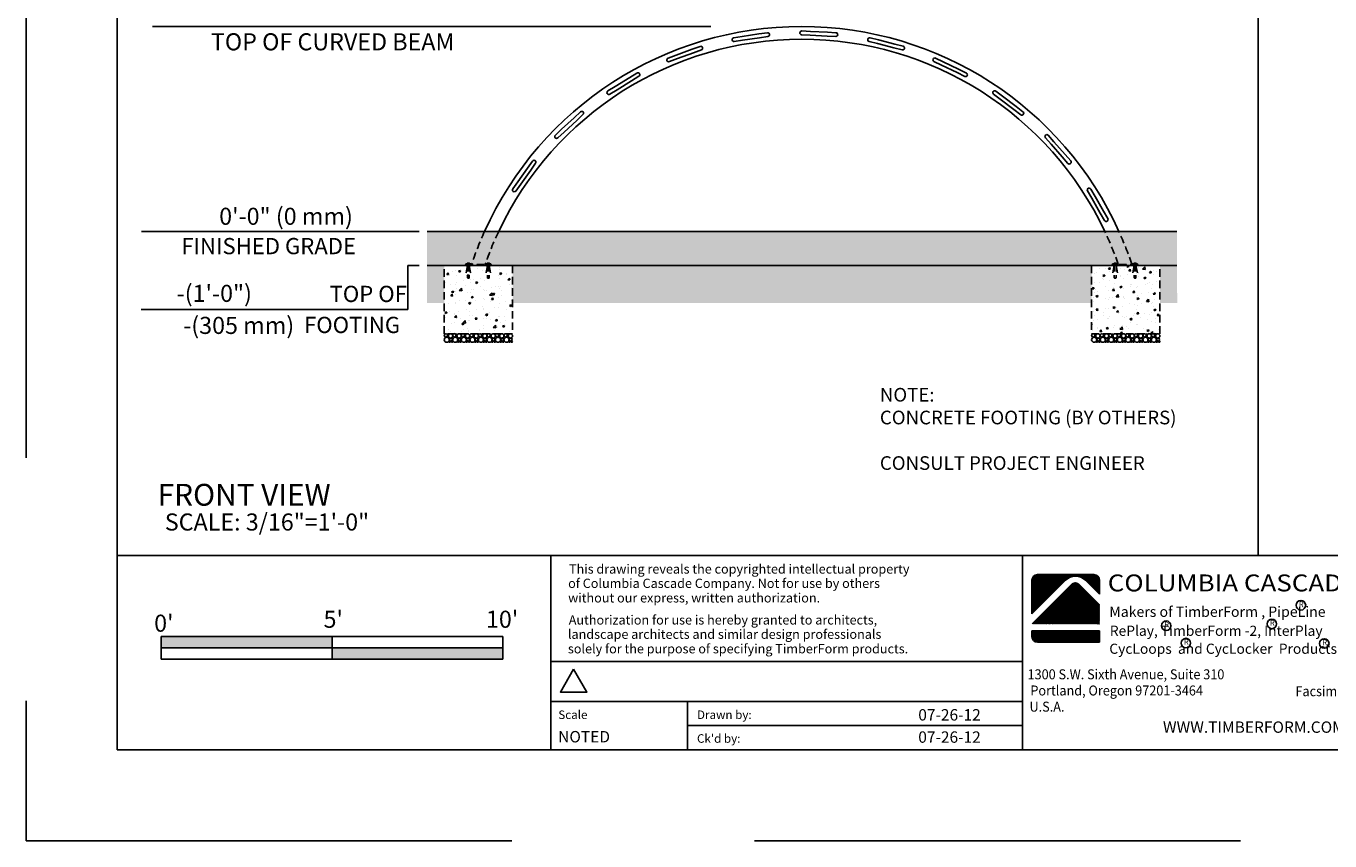
# Model space of a CAD drawing. Extents: x 0 to 704, y 0 to 561.
# Drawn here: x 0 to 458, y 0 to 286 of the extents above; entities that cross this region are included whole.
import ezdxf
from ezdxf.enums import TextEntityAlignment as Align

# ---------------------------------------------------------------- set-up
doc = ezdxf.new("R2010")
doc.units = 0
doc.header["$LTSCALE"] = 21.333333
doc.header["$MEASUREMENT"] = 0
doc.linetypes.add('HIDDEN2', pattern=[0.1875, 0.125, -0.0625])
doc.layers.get('0').update_dxf_attribs({"color": 2, "linetype": 'CONTINUOUS'})
for name, color, linetype in [('BOLD', 10, 'CONTINUOUS'), ('DIM', 4, 'CONTINUOUS'), ('HATCH', 9, 'CONTINUOUS'), ('HIDDEN', 3, 'HIDDEN2'), ('NOTES', 7, 'CONTINUOUS'), ('PV-2F90', 7, 'CONTINUOUS'), ('TITLE', 7, 'CONTINUOUS')]:
    doc.layers.add(name, color=color, linetype=linetype)
doc.styles.add('ROMANC', font='ROMANC.shx')
doc.styles.add('ROMAND', font='romand.shx', dxfattribs={"height": 6})
doc.styles.add('ROMANS', font='ROMANS', dxfattribs={"height": 1.8})
pattern_1 = [(50, (29.332, 76.2145), (7.1726, -0.62752), [0.75, -8.25]), (355, (29.332, 76.2145), (-1.38751, 7.52192), [0.6, -6.6]), (100.4514, (29.93, 76.162), (5.7851, 6.8944), [0.6374, -7.01142]), (46.1842, (29.332, 78.2145), (10.67241, -1.6552), [1.125, -12.375]), (96.6356, (30.221, 78.077), (9.34663, 9.74118), [0.9561, -10.51713]), (351.1842, (29.332, 78.215), (9.34662, 9.7412), [0.9, -9.9]), (21, (30.332, 77.7145), (5.96907, -4.02619), [0.75, -8.25]), (326, (30.332, 77.7145), (2.43315, 7.2515), [0.6, -6.6]), (71.4514, (30.8295, 77.379), (8.40223, 3.2253), [0.6374, -7.01142]), (37.5, (29.332, 76.2145), (0.121599, 3.328939), [0, -6.52, 0, -6.7, 0, -6.625]), (7.5, (29.332, 76.2145), (2.630695, 3.944117), [0, -3.82, 0, -6.37, 0, -2.525]), (327.5, (27.102, 76.2145), (5.338224, -0.225549), [0, -2.5, 0, -7.8, 0, -10.35]), (317.5, (26.102, 76.2145), (5.83186, 1.00105), [0, -3.25, 0, -5.18, 0, -7.35])]

# ---------------------------------------------------------------- blocks, each defined once
blk = doc.blocks.new('*X3')
at = {"color": 0}
for p, q in [((380.55, 36.01), (381.66, 37.12)), ((380.55, 36.18), (381.48, 37.12)), ((380.55, 36.36), (381.3, 37.12)), ((380.55, 36.54), (381.13, 37.12)), ((380.55, 36.72), (380.95, 37.12)), ((380.55, 36.89), (380.77, 37.12)), ((380.55, 37.07), (380.6, 37.12)), ((380.58, 35.86), (381.83, 37.12)), ((380.62, 35.73), (382.01, 37.12)), ((380.68, 35.61), (382.19, 37.12)), ((380.75, 35.51), (382.36, 37.12)), ((380.84, 35.41), (382.54, 37.12)), ((380.93, 35.33), (382.72, 37.12)), ((381.04, 35.26), (382.89, 37.12)), ((381.15, 35.2), (383.07, 37.12)), ((381.28, 35.15), (383.25, 37.12)), ((381.43, 35.13), (383.43, 37.12)), ((381.6, 35.12), (383.6, 37.12)), ((381.78, 35.12), (383.78, 37.12)), ((381.96, 35.12), (383.96, 37.12)), ((382.13, 35.12), (384.13, 37.12)), ((382.31, 35.12), (384.31, 37.12)), ((382.49, 35.12), (384.49, 37.12)), ((382.66, 35.12), (384.66, 37.12)), ((382.84, 35.12), (384.84, 37.12)), ((383.02, 35.12), (385.02, 37.12)), ((383.19, 35.12), (385.19, 37.12)), ((383.37, 35.12), (385.37, 37.12)), ((383.55, 35.12), (385.55, 37.12)), ((383.72, 35.12), (385.72, 37.12)), ((383.9, 35.12), (385.9, 37.12)), ((384.08, 35.12), (386.08, 37.12)), ((384.25, 35.12), (386.25, 37.12)), ((384.43, 35.12), (386.43, 37.12)), ((384.61, 35.12), (386.61, 37.12)), ((384.78, 35.12), (386.78, 37.12)), ((384.96, 35.12), (386.96, 37.12)), ((385.14, 35.12), (387.14, 37.12)), ((385.31, 35.12), (387.31, 37.12)), ((385.49, 35.12), (387.49, 37.12)), ((385.67, 35.12), (387.67, 37.12)), ((385.84, 35.12), (387.84, 37.12)), ((386.02, 35.12), (388.02, 37.12)), ((386.2, 35.12), (388.2, 37.12)), ((386.37, 35.12), (388.37, 37.12)), ((386.55, 35.12), (388.55, 37.12)), ((386.73, 35.12), (388.73, 37.12)), ((386.91, 35.12), (388.91, 37.12)), ((387.08, 35.12), (389.08, 37.12)), ((387.26, 35.12), (389.26, 37.12)), ((387.44, 35.12), (389.44, 37.12)), ((387.61, 35.12), (389.61, 37.12)), ((387.79, 35.12), (389.79, 37.12)), ((387.97, 35.12), (389.97, 37.12)), ((388.14, 35.12), (390.14, 37.12)), ((388.32, 35.12), (390.32, 37.12)), ((388.5, 35.12), (390.5, 37.12)), ((388.67, 35.12), (390.67, 37.12)), ((388.85, 35.12), (390.85, 37.12)), ((389.03, 35.12), (391.03, 37.12)), ((389.2, 35.12), (391.2, 37.12)), ((389.38, 35.12), (391.38, 37.12)), ((389.56, 35.12), (391.56, 37.12)), ((389.73, 35.12), (391.73, 37.12)), ((389.91, 35.12), (391.91, 37.12)), ((390.09, 35.12), (392.09, 37.12)), ((390.26, 35.12), (392.26, 37.12)), ((390.44, 35.12), (392.44, 37.12)), ((390.62, 35.12), (392.55, 37.05)), ((390.79, 35.12), (392.55, 36.87)), ((390.97, 35.12), (392.55, 36.69)), ((391.15, 35.12), (392.55, 36.52)), ((391.32, 35.12), (392.55, 36.34)), ((391.5, 35.12), (392.55, 36.16)), ((391.68, 35.12), (392.55, 35.99)), ((391.86, 35.12), (392.55, 35.81)), ((392.03, 35.12), (392.55, 35.63)), ((392.21, 35.12), (392.55, 35.46)), ((392.39, 35.12), (392.55, 35.28))]:
    blk.add_line(p, q, dxfattribs=at)
blk = doc.blocks.new('*X2')
at = {"color": 0}
for p, q in [((380.55, 40.25), (387.41, 47.12)), ((380.55, 40.43), (387.24, 47.12)), ((380.55, 40.6), (387.06, 47.12)), ((380.55, 40.78), (386.88, 47.12)), ((380.55, 40.96), (386.71, 47.12)), ((380.55, 41.13), (386.53, 47.12)), ((380.55, 41.31), (386.35, 47.12)), ((380.55, 41.49), (386.18, 47.12)), ((380.55, 41.66), (386, 47.12)), ((380.55, 41.84), (385.82, 47.12)), ((380.55, 42.02), (385.65, 47.12)), ((380.55, 42.2), (385.47, 47.12)), ((380.55, 42.37), (385.29, 47.12)), ((380.55, 42.55), (385.12, 47.12)), ((380.55, 42.73), (384.94, 47.12)), ((380.55, 42.9), (384.76, 47.12)), ((380.55, 43.08), (384.59, 47.12)), ((380.55, 43.26), (384.41, 47.12)), ((380.55, 43.43), (384.23, 47.12)), ((380.55, 43.61), (384.06, 47.12)), ((380.55, 43.79), (383.88, 47.12)), ((380.55, 43.96), (383.7, 47.12)), ((380.55, 44.14), (383.53, 47.12)), ((380.55, 44.32), (383.35, 47.12)), ((380.55, 44.49), (383.17, 47.12)), ((380.55, 44.67), (383, 47.12)), ((380.55, 44.85), (382.82, 47.12)), ((380.55, 45.02), (382.64, 47.12)), ((380.55, 45.2), (382.47, 47.12)), ((380.55, 45.38), (382.29, 47.12)), ((380.55, 45.55), (382.11, 47.12)), ((380.55, 45.73), (381.93, 47.12)), ((380.55, 45.91), (381.76, 47.12)), ((380.55, 46.08), (381.58, 47.12)), ((380.56, 46.27), (381.39, 47.11)), ((380.63, 46.52), (381.14, 47.04)), ((386.89, 46.42), (387.59, 47.12)), ((387.29, 46.64), (387.77, 47.12)), ((387.57, 46.74), (387.95, 47.12)), ((387.81, 46.8), (388.12, 47.12)), ((388.02, 46.84), (388.3, 47.12)), ((388.21, 46.85), (388.48, 47.12)), ((388.38, 46.85), (388.65, 47.12)), ((388.55, 46.84), (388.83, 47.12)), ((388.7, 46.82), (389.01, 47.12)), ((388.85, 46.79), (389.18, 47.12)), ((388.99, 46.75), (389.36, 47.12)), ((389.13, 46.71), (389.54, 47.12)), ((389.25, 46.66), (389.71, 47.12)), ((389.38, 46.61), (389.89, 47.12)), ((389.49, 46.55), (390.07, 47.12)), ((389.61, 46.48), (390.24, 47.12)), ((389.71, 46.41), (390.42, 47.12)), ((389.81, 46.34), (390.6, 47.12)), ((389.91, 46.26), (390.77, 47.12)), ((390.01, 46.18), (390.95, 47.12)), ((390.1, 46.09), (391.13, 47.12)), ((390.18, 46), (391.3, 47.12)), ((390.27, 45.91), (391.48, 47.12)), ((390.36, 45.82), (391.65, 47.11)), ((390.45, 45.73), (391.8, 47.09)), ((390.54, 45.65), (391.93, 47.04)), ((390.63, 45.56), (392.05, 46.98)), ((390.71, 45.47), (392.16, 46.91)), ((390.8, 45.38), (392.25, 46.83)), ((390.89, 45.29), (392.33, 46.74)), ((390.98, 45.2), (392.41, 46.63)), ((391.07, 45.12), (392.47, 46.51)), ((391.16, 45.03), (392.51, 46.38)), ((391.24, 44.94), (392.54, 46.23)), ((391.33, 44.85), (392.55, 46.06)), ((391.42, 44.76), (392.55, 45.89)), ((391.51, 44.67), (392.55, 45.71)), ((391.6, 44.59), (392.55, 45.53)), ((391.69, 44.5), (392.55, 45.36)), ((391.77, 44.41), (392.55, 45.18)), ((391.86, 44.32), (392.55, 45)), ((391.95, 44.23), (392.55, 44.83)), ((392.04, 44.14), (392.55, 44.65)), ((392.13, 44.05), (392.55, 44.47)), ((392.22, 43.97), (392.55, 44.3)), ((392.31, 43.88), (392.55, 44.12)), ((392.39, 43.79), (392.55, 43.94)), ((392.48, 43.7), (392.55, 43.77))]:
    blk.add_line(p, q, dxfattribs=at)
blk = doc.blocks.new('*X1')
at = {"color": 0}
for p, q in [((380.61, 38.37), (387.83, 45.59)), ((380.7, 38.37), (387.98, 45.66)), ((380.79, 38.37), (388.1, 45.69)), ((380.87, 38.37), (388.21, 45.7)), ((380.96, 38.37), (388.3, 45.71)), ((381.05, 38.37), (388.38, 45.7)), ((381.14, 38.37), (388.46, 45.69)), ((381.23, 38.37), (388.53, 45.68)), ((381.32, 38.37), (388.6, 45.66)), ((381.4, 38.37), (388.67, 45.63)), ((381.49, 38.37), (388.73, 45.61)), ((381.58, 38.37), (388.79, 45.58)), ((381.67, 38.37), (388.84, 45.54)), ((381.76, 38.37), (388.89, 45.51)), ((381.85, 38.37), (388.94, 45.47)), ((381.94, 38.37), (388.99, 45.42)), ((382.02, 38.37), (389.03, 45.38)), ((382.11, 38.37), (389.08, 45.34)), ((382.2, 38.37), (389.12, 45.29)), ((382.29, 38.37), (389.17, 45.25)), ((382.38, 38.37), (389.21, 45.2)), ((382.47, 38.37), (389.26, 45.16)), ((382.55, 38.37), (389.3, 45.12)), ((382.64, 38.37), (389.34, 45.07)), ((382.73, 38.37), (389.39, 45.03)), ((382.82, 38.37), (389.43, 44.98)), ((382.91, 38.37), (389.48, 44.94)), ((383, 38.37), (389.52, 44.89)), ((383.08, 38.37), (389.56, 44.85)), ((383.17, 38.37), (389.61, 44.81)), ((383.26, 38.37), (389.65, 44.76)), ((383.35, 38.37), (389.7, 44.72)), ((383.44, 38.37), (389.74, 44.67)), ((383.53, 38.37), (389.79, 44.63)), ((383.61, 38.37), (389.83, 44.59)), ((383.7, 38.37), (389.87, 44.54)), ((383.79, 38.37), (389.92, 44.5)), ((383.88, 38.37), (389.96, 44.45)), ((383.97, 38.37), (390.01, 44.41)), ((384.06, 38.37), (390.05, 44.36)), ((384.14, 38.37), (390.1, 44.32)), ((384.23, 38.37), (390.14, 44.28)), ((384.32, 38.37), (390.18, 44.23)), ((384.41, 38.37), (390.23, 44.19)), ((384.5, 38.37), (390.27, 44.14)), ((384.59, 38.37), (390.32, 44.1)), ((384.68, 38.37), (390.36, 44.05)), ((384.76, 38.37), (390.4, 44.01)), ((384.85, 38.37), (390.45, 43.97)), ((384.94, 38.37), (390.49, 43.92)), ((385.03, 38.37), (390.54, 43.88)), ((385.12, 38.37), (390.58, 43.83)), ((385.21, 38.37), (390.63, 43.79)), ((385.29, 38.37), (390.67, 43.75)), ((385.38, 38.37), (390.71, 43.7)), ((385.47, 38.37), (390.76, 43.66)), ((385.56, 38.37), (390.8, 43.61)), ((385.65, 38.37), (390.85, 43.57)), ((385.74, 38.37), (390.89, 43.52)), ((385.82, 38.37), (390.93, 43.48)), ((385.91, 38.37), (390.98, 43.44)), ((386, 38.37), (391.02, 43.39)), ((386.09, 38.37), (391.07, 43.35)), ((386.18, 38.37), (391.11, 43.3)), ((386.27, 38.37), (391.16, 43.26)), ((386.35, 38.37), (391.2, 43.22)), ((386.44, 38.37), (391.24, 43.17)), ((386.53, 38.37), (391.29, 43.13)), ((386.62, 38.37), (391.33, 43.08)), ((386.71, 38.37), (391.38, 43.04)), ((386.8, 38.37), (391.42, 42.99)), ((386.88, 38.37), (391.47, 42.95)), ((386.97, 38.37), (391.51, 42.91)), ((387.06, 38.37), (391.55, 42.86)), ((387.15, 38.37), (391.6, 42.82)), ((387.24, 38.37), (391.64, 42.77)), ((387.33, 38.37), (391.69, 42.73)), ((387.42, 38.37), (391.73, 42.68)), ((387.5, 38.37), (391.77, 42.64)), ((387.59, 38.37), (391.82, 42.6)), ((387.68, 38.37), (391.86, 42.55)), ((387.77, 38.37), (391.91, 42.51)), ((387.86, 38.37), (391.95, 42.46)), ((387.95, 38.37), (392, 42.42)), ((388.03, 38.37), (392.04, 42.38)), ((388.12, 38.37), (392.08, 42.33)), ((388.21, 38.37), (392.13, 42.29)), ((388.3, 38.37), (392.17, 42.24)), ((388.39, 38.37), (392.22, 42.2)), ((388.48, 38.37), (392.26, 42.15)), ((388.56, 38.37), (392.31, 42.11)), ((388.65, 38.37), (392.35, 42.07)), ((388.74, 38.37), (392.39, 42.02)), ((388.83, 38.37), (392.44, 41.98)), ((388.92, 38.37), (392.48, 41.93)), ((389.01, 38.37), (392.53, 41.89)), ((389.09, 38.37), (392.55, 41.82)), ((389.18, 38.37), (392.55, 41.73)), ((389.27, 38.37), (392.55, 41.64)), ((389.36, 38.37), (392.55, 41.56)), ((389.45, 38.37), (392.55, 41.47)), ((389.54, 38.37), (392.55, 41.38)), ((389.62, 38.37), (392.55, 41.29)), ((389.71, 38.37), (392.55, 41.2)), ((389.8, 38.37), (392.55, 41.11)), ((389.89, 38.37), (392.55, 41.03)), ((389.98, 38.37), (392.55, 40.94)), ((390.07, 38.37), (392.55, 40.85)), ((390.16, 38.37), (392.55, 40.76)), ((390.24, 38.37), (392.55, 40.67)), ((390.33, 38.37), (392.55, 40.58)), ((390.42, 38.37), (392.55, 40.49)), ((390.51, 38.37), (392.55, 40.41)), ((390.6, 38.37), (392.55, 40.32)), ((390.69, 38.37), (392.55, 40.23)), ((390.77, 38.37), (392.55, 40.14)), ((390.86, 38.37), (392.55, 40.05)), ((390.95, 38.37), (392.55, 39.96)), ((391.04, 38.37), (392.55, 39.88)), ((391.13, 38.37), (392.55, 39.79)), ((391.22, 38.37), (392.55, 39.7)), ((391.3, 38.37), (392.55, 39.61)), ((391.39, 38.37), (392.55, 39.52)), ((391.48, 38.37), (392.55, 39.43)), ((391.57, 38.37), (392.55, 39.35)), ((391.66, 38.37), (392.55, 39.26)), ((391.75, 38.37), (392.55, 39.17)), ((391.83, 38.37), (392.55, 39.08)), ((391.92, 38.37), (392.55, 38.99)), ((392.01, 38.37), (392.55, 38.9)), ((392.1, 38.37), (392.55, 38.82)), ((392.19, 38.37), (392.55, 38.73)), ((392.28, 38.37), (392.55, 38.64)), ((392.37, 38.37), (392.55, 38.55)), ((392.45, 38.37), (392.55, 38.46)), ((392.54, 38.37), (392.55, 38.37))]:
    blk.add_line(p, q, dxfattribs=at)
blk = doc.blocks.new('Title-A-Size-WL')
at = {"layer": 'TITLE', "color": 1}
for p, q in [((0.5, 1.5666), (10.6501, 1.5666)), ((2.8804, 1.5666), (2.8804, 0.5)), ((5.4703, 1.5666), (5.4703, 0.5))]:
    blk.add_line(p, q, dxfattribs=at)
at = {"layer": 'TITLE', "color": 2}
for p, q in [((5.5531, 1.4623), (5.8624, 1.4623)), ((5.5221, 1.2463), (5.7072, 1.4314)), ((5.5221, 1.2463), (5.5221, 1.4314)), ((5.8934, 1.3546), (5.8166, 1.4314)), ((5.8934, 1.4314), (5.8934, 1.3546)), ((5.8934, 1.1529), (5.5221, 1.1529)), ((5.5221, 1.122), (5.5221, 1.1529)), ((5.8934, 1.1529), (5.8934, 1.0911)), ((5.8934, 1.0911), (5.5531, 1.0911)), ((2.8804, 0.9844), (5.4703, 0.9844)), ((2.8804, 0.7656), (5.4703, 0.7656)), ((3.6314, 0.7656), (3.6314, 0.5)), ((5.4703, 0.633), (3.6314, 0.633))]:
    blk.add_line(p, q, dxfattribs=at)
at = {"layer": 'TITLE', "color": 6, "linetype": 'HIDDEN2'}
blk.add_lwpolyline([(11.0001, 8.7697), (0, 8.7697), (0, 0), (11.0001, 0)], close=True, dxfattribs=at)
at = {"layer": 'TITLE', "color": 1}
blk.add_lwpolyline([(0.5, 0.5), (10.6501, 0.5), (10.6501, 8.2697), (0.5, 8.2697)], close=True, dxfattribs=at)
at = {"layer": 'TITLE', "color": 7}
blk.add_lwpolyline([(3.0064, 0.9435), (2.9336, 0.8173), (3.0793, 0.8173)], close=True, dxfattribs=at)
for centre, radius in [((6.9988, 1.2941), 0.0265), ((6.84, 1.1914), 0.026), ((6.2596, 1.1818), 0.026), ((6.3678, 1.0865), 0.026), ((7.1276, 1.084), 0.026)]:
    blk.add_circle(centre, radius, dxfattribs=at)
at = {"layer": 'TITLE', "color": 2}
for centre, radius, start, end in [((5.5531, 1.4314), 0.0309, 90, 180), ((5.7619, 1.3767), 0.0773, 45, 135), ((5.8624, 1.4314), 0.0309, 0, 90), ((5.5531, 1.122), 0.0309, 180, 270)]:
    blk.add_arc(centre, radius, start, end, dxfattribs=at)
at = {"layer": 'TITLE', "color": 2, "xscale": 0.0309374226562511, "yscale": 0.0309374226562511, "zscale": 0.0309374226562511}
for name in ['*X2', '*X3']:
    blk.add_blockref(name, (-6.251, 0.0045), dxfattribs=at)
at = {"layer": 'TITLE', "color": 6, "xscale": 0.0309374226562511, "yscale": 0.0309374226562511, "zscale": 0.0309374226562511}
blk.add_blockref('*X1', (-6.251, 0.0045), dxfattribs=at)
at = {"layer": 'TITLE', "color": 7, "style": 'ROMAND'}
for s, height, p in [('This drawing reveals the copyrighted intellectual property', 0.050781, (2.9808, 1.4677)), ('of Columbia Cascade Company. Not for use by others', 0.050781, (2.9762, 1.3891)), ('without our express, written authorization.', 0.050781, (2.9762, 1.3093)), ('Makers of TimberForm , PipeLine ', 0.056745, (5.9472, 1.2303)), ('Authorization for use is hereby granted to architects,', 0.050781, (2.9795, 1.1882)), ('landscape architects and similar design professionals', 0.050781, (2.9749, 1.1096)), ('RePlay, TimberForm -2, InterPlay', 0.055687, (5.95, 1.1261)), ('solely for the purpose of specifying TimberForm products.', 0.050781, (2.9749, 1.0298)), ('CycLoops  and CycLocker  Products.', 0.055687, (5.9473, 1.0274))]:
    blk.add_text(s, height=height, dxfattribs=at).set_placement(p)
at = {"layer": 'TITLE', "color": 5, "style": 'ROMAND', "width": 0.966387}
blk.add_text('COLUMBIA CASCADE COMPANY', height=0.092812, dxfattribs=at).set_placement((5.9387, 1.3701), (8.0102, 1.3701), align=Align.FIT)
at = {"layer": 'TITLE', "color": 7, "style": 'ROMAND'}
for height, p in [(0.0315, (7.0011, 1.2949)), (0.0309, (6.262, 1.1838)), (0.0309, (6.8423, 1.1935)), (0.0309, (6.3701, 1.0886)), (0.0309, (7.13, 1.0861))]:
    blk.add_text('R', height=height, dxfattribs=at).set_placement(p, align=Align.MIDDLE)
at = {"layer": 'TITLE', "color": 7, "style": 'ROMANS', "oblique": 10, "width": 0.93}
for s, height, p in [('1300 S.W. Sixth Avenue, Suite 310', 0.054845, (5.4984, 0.8874)), ('Portland, Oregon 97201-3464', 0.054845, (5.5139, 0.7986)), ('Facsimile 503/223-4530', 0.054845, (6.9692, 0.7947)), ('U.S.A.', 0.05484, (5.5091, 0.7098))]:
    blk.add_text(s, height=height, dxfattribs=at).set_placement(p)
at = {"layer": 'TITLE', "color": 7, "style": 'ROMANS', "oblique": 10}
for s, p in [('Scale', (2.922, 0.6694)), ('Drawn by:', (3.6835, 0.6694)), ("Ck'd by:", (3.6835, 0.539))]:
    blk.add_text(s, height=0.04688, dxfattribs=at).set_placement(p)
at = {"layer": 'TITLE', "color": 7, "insert": (6.2418, 0.6561), "char_height": 0.0625, "width": 2.892401, "attachment_point": 1, "style": 'ROMAND'}
blk.add_mtext('{\\fArial|b0|i0|c0|p34;WWW.TIMBERFORM.COM}', dxfattribs=at)
at = {"layer": 'TITLE', "color": 7, "style": 'ROMANC'}
for tag, p, height in [('DRAWING-NAME', (8.0356, 8.3321), 0.0729), ('1:1', (10.3932, 8.3321), 0.0729), ('SERIES', (8.1022, 1.3479), 0.0729), ('MODEL-NO.', (8.1022, 1.2299), 0.0729), ('MODEL-DESCRIPTION', (8.1022, 1.1118), 0.0729), ('MODEL-DESCRIPTION', (8.1022, 0.9937), 0.0729), ('MODEL-DESCRIPTION', (8.1022, 0.8757), 0.0729), ('DATE-DWN', (4.8984, 0.6611), 0.0625), ('SCALE', (2.9212, 0.541), 0.0625), ('DATE-CHK', (4.8984, 0.5389), 0.0625), ('DWG-NO.', (8.1091, 0.5385), 0.0729), ('S', (10.1211, 0.5382), 0.0729), ('T', (10.4626, 0.5382), 0.0729)]:
    blk.add_attdef(tag, p, '', height=height, dxfattribs=at)
at = {"layer": 'TITLE', "color": 7, "style": 'ROMANC', "flags": 8}
blk.add_attdef('1', text='', height=0.0625, dxfattribs=at).set_placement((3.0035, 0.8676), align=Align.MIDDLE)
for tag, p in [('DATE', (3.1131, 0.8372)), ('REVISION', (3.6809, 0.8372)), ('DWN/CHK', (4.8986, 0.8372))]:
    blk.add_attdef(tag, p, '', height=0.0625, dxfattribs=at)

msp = doc.modelspace()

# ---------------------------------------------------------------- hatches: boundary and pattern name
h = msp.add_hatch()
h.set_pattern_fill('EARTH', scale=15)
h.paths.add_polyline_path([(374.40605, 202.21455), (170.92473, 202.21455), (170.92473, 189.07741), (374.40605, 189.07741)])
h.paths.add_polyline_path([(146.92473, 202.21455), (140.92473, 202.21455), (140.84204, 189.04344), (146.92473, 189.04344)])
h.paths.add_polyline_path([(404.40605, 202.21455), (398.40605, 202.21455), (398.40605, 189.04344), (404.48874, 189.04344)])
h = msp.add_hatch(color=256)
h.dxf.hatch_style = 1
h.paths.add_polyline_path([(107.49965, 71.86477), (47.49965, 71.86477), (47.49965, 67.86478), (107.49965, 67.86478)])
h.paths.add_polyline_path([(167.49965, 67.86478), (107.49965, 67.86478), (107.49965, 63.86479), (167.49965, 63.86479)])
at = {"layer": 'HATCH'}
h = msp.add_hatch(dxfattribs=at)
h.set_pattern_fill('AR-SAND', color=256, style=0)
h.set_pattern_definition([(37.5, (29.332, 76.2145), (-0.0629934, 1.926824), [0, -1.52, 0, -1.7, 0, -1.625]), (7.5, (29.332, 76.2145), (1.769777, 2.822146), [0, -0.82, 0, -1.37, 0, -0.525]), (327.5, (28.102, 76.2145), (3.114142, 0.005659), [0, -0.5, 0, -1.8, 0, -2.35]), (317.5, (28.102, 76.2145), (3.006127, 0.877676), [0, -0.25, 0, -1.18, 0, -1.35])])
h.paths.add_polyline_path([(140.92473, 202.21455), (404.40605, 202.21455), (404.40605, 214.21455), (140.92473, 214.21455)])
h = msp.add_hatch(dxfattribs=at)
h.set_pattern_fill('AR-CONC', color=256, style=0)
h.set_pattern_definition(pattern_1)
h.paths.add_polyline_path([(170.92473, 178.21455), (146.92473, 178.21455), (146.92473, 202.21455), (170.92473, 202.21455)])
h = msp.add_hatch(dxfattribs=at)
h.set_pattern_fill('AR-CONC', color=256, style=0)
h.set_pattern_definition(pattern_1)
h.paths.add_polyline_path([(374.40605, 178.21455), (398.40605, 178.21455), (398.40605, 202.21455), (374.40605, 202.21455)])

# ---------------------------------------------------------------- linework, layer by layer
at = {"extrusion": (0, 1, 2.22045e-16)}
msp.add_line((140.92473, 214.21455), (404.40605, 214.21455), dxfattribs=at)
for p, q in [((47.49965, 71.86477), (167.49965, 71.86477)), ((47.49965, 71.86477), (47.49965, 63.86479)), ((107.49965, 71.86477), (107.49965, 63.86479)), ((167.49965, 71.86477), (167.49965, 63.86479)), ((167.49965, 67.86478), (47.49965, 67.86478)), ((47.49965, 63.86479), (167.49965, 63.86479))]:
    msp.add_line(p, q)
at = {"color": 2}
for radius, start, end in [(122.25, 24.2703678, 155.7296322), (117.75, 25.261584, 154.738416)]:
    msp.add_arc((272.54973, 163.96455), radius, start, end, dxfattribs=at)
at = {"layer": 'BOLD'}
msp.add_line((432.97764, 100.2654), (432.97764, 529.25901), dxfattribs=at)
at = {"layer": 'BOLD', "extrusion": (0, 1, 2.22045e-16)}
msp.add_line((140.92473, 202.21455), (404.40605, 202.21455), dxfattribs=at)
at = {"layer": 'DIM'}
for p, q in [((44.46919, 286.21455), (240.58504, 286.21455)), ((40.59008, 214.21455), (138.17247, 214.21455)), ((134.14411, 202.21455), (138.17247, 202.21455)), ((134.14411, 202.21455), (134.14411, 186.70915)), ((134.14411, 186.70915), (40.38758, 186.70915))]:
    msp.add_line(p, q, dxfattribs=at)
at = {"layer": 'HATCH'}
for centre, radius in [((147.82078, 176.11059), 0.89605), ((147.51387, 177.6276), 0.58695), ((148.20845, 177.18257), 0.2156), ((148.26579, 177.98481), 0.18282), ((149.16027, 177.45008), 0.76447), ((148.80909, 175.46724), 0.25269), ((149.28241, 176.16987), 0.51425), ((149.67204, 175.46724), 0.25269), ((150.82078, 176.11059), 0.89605), ((150.51387, 177.6276), 0.58695), ((151.20845, 177.18257), 0.2156), ((151.26579, 177.98481), 0.18282), ((152.16027, 177.45008), 0.76447), ((151.80909, 175.46724), 0.25269), ((152.28241, 176.16987), 0.51425), ((152.67204, 175.46724), 0.25269), ((153.82078, 176.11059), 0.89605), ((153.51387, 177.6276), 0.58695), ((154.20845, 177.18257), 0.2156), ((154.26579, 177.98481), 0.18282), ((155.16027, 177.45008), 0.76447), ((154.80909, 175.46724), 0.25269), ((155.28241, 176.16987), 0.51425), ((155.67204, 175.46724), 0.25269), ((156.82078, 176.11059), 0.89605), ((156.51387, 177.6276), 0.58695), ((157.20845, 177.18257), 0.2156), ((157.26579, 177.98481), 0.18282), ((158.16027, 177.45008), 0.76447), ((157.80909, 175.46724), 0.25269), ((158.28241, 176.16987), 0.51425), ((158.67204, 175.46724), 0.25269), ((159.82078, 176.11059), 0.89605), ((159.51387, 177.6276), 0.58695), ((160.20845, 177.18257), 0.2156), ((160.26579, 177.98481), 0.18282), ((161.16027, 177.45008), 0.76447), ((160.80909, 175.46724), 0.25269), ((161.28241, 176.16987), 0.51425), ((161.67204, 175.46724), 0.25269), ((162.82078, 176.11059), 0.89605), ((162.51387, 177.6276), 0.58695), ((163.20845, 177.18257), 0.2156), ((163.26579, 177.98481), 0.18282), ((164.16027, 177.45008), 0.76447), ((163.80909, 175.46724), 0.25269), ((164.28241, 176.16987), 0.51425), ((164.67204, 175.46724), 0.25269), ((165.82078, 176.11059), 0.89605), ((165.51387, 177.6276), 0.58695), ((166.20845, 177.18257), 0.2156), ((166.26579, 177.98481), 0.18282), ((167.16027, 177.45008), 0.76447), ((166.80909, 175.46724), 0.25269), ((167.28241, 176.16987), 0.51425), ((167.67204, 175.46724), 0.25269), ((168.82078, 176.11059), 0.89605), ((168.51387, 177.6276), 0.58695), ((169.20845, 177.18257), 0.2156), ((169.26579, 177.98481), 0.18282), ((170.16027, 177.45008), 0.76447), ((169.80909, 175.46724), 0.25269), ((170.28241, 176.16987), 0.51425), ((170.67204, 175.46724), 0.25269), ((375.3021, 176.11059), 0.89605), ((374.99519, 177.6276), 0.58695), ((375.68977, 177.18257), 0.2156), ((375.74711, 177.98481), 0.18282), ((376.64159, 177.45008), 0.76447), ((376.29041, 175.46724), 0.25269), ((376.76373, 176.16987), 0.51425), ((377.15336, 175.46724), 0.25269), ((378.3021, 176.11059), 0.89605), ((377.99519, 177.6276), 0.58695), ((378.68977, 177.18257), 0.2156), ((378.74711, 177.98481), 0.18282), ((379.64159, 177.45008), 0.76447), ((379.29041, 175.46724), 0.25269), ((379.76373, 176.16987), 0.51425), ((380.15336, 175.46724), 0.25269), ((381.3021, 176.11059), 0.89605), ((380.99519, 177.6276), 0.58695), ((381.68977, 177.18257), 0.2156), ((381.74711, 177.98481), 0.18282), ((382.64159, 177.45008), 0.76447), ((382.29041, 175.46724), 0.25269), ((382.76373, 176.16987), 0.51425), ((383.15336, 175.46724), 0.25269), ((384.3021, 176.11059), 0.89605), ((383.99519, 177.6276), 0.58695), ((384.68977, 177.18257), 0.2156), ((384.74711, 177.98481), 0.18282), ((385.64159, 177.45008), 0.76447), ((385.29041, 175.46724), 0.25269), ((385.76373, 176.16987), 0.51425), ((386.15336, 175.46724), 0.25269), ((387.3021, 176.11059), 0.89605), ((386.99519, 177.6276), 0.58695), ((387.68977, 177.18257), 0.2156), ((387.74711, 177.98481), 0.18282), ((388.64159, 177.45008), 0.76447), ((388.29041, 175.46724), 0.25269), ((388.76373, 176.16987), 0.51425), ((389.15336, 175.46724), 0.25269), ((390.3021, 176.11059), 0.89605), ((389.99519, 177.6276), 0.58695), ((390.68977, 177.18257), 0.2156), ((390.74711, 177.98481), 0.18282), ((391.64159, 177.45008), 0.76447), ((391.29041, 175.46724), 0.25269), ((391.76373, 176.16987), 0.51425), ((392.15336, 175.46724), 0.25269), ((393.3021, 176.11059), 0.89605), ((392.99519, 177.6276), 0.58695), ((393.68977, 177.18257), 0.2156), ((393.74711, 177.98481), 0.18282), ((394.64159, 177.45008), 0.76447), ((394.29041, 175.46724), 0.25269), ((394.76373, 176.16987), 0.51425), ((395.15336, 175.46724), 0.25269), ((396.3021, 176.11059), 0.89605), ((395.99519, 177.6276), 0.58695), ((396.68977, 177.18257), 0.2156), ((396.74711, 177.98481), 0.18282), ((397.64159, 177.45008), 0.76447), ((397.29041, 175.46724), 0.25269), ((397.76373, 176.16987), 0.51425), ((398.15336, 175.46724), 0.25269)]:
    msp.add_circle(centre, radius, dxfattribs=at)
at = {"layer": 'HIDDEN'}
for p, q in [((155.11223, 202.21455), (154.4147, 198.44964)), ((155.73723, 202.21455), (156.27069, 199.26568)), ((162.11223, 202.21455), (161.4147, 198.44964)), ((162.73723, 202.21455), (163.27069, 199.26568)), ((382.36223, 202.21455), (381.82878, 199.26568)), ((382.98723, 202.21455), (383.68477, 198.44964)), ((389.36223, 202.21455), (388.82878, 199.26568)), ((389.98723, 202.21455), (390.68477, 198.44964))]:
    msp.add_line(p, q, dxfattribs=at)
at = {"layer": 'HIDDEN', "extrusion": (0, 1, 2.22045e-16)}
for p, q in [((154.42473, 202.58955), (154.42473, 202.21455)), ((154.42473, 202.58955), (163.42473, 202.58955)), ((156.29973, 202.76655), (154.54973, 202.76655)), ((154.54973, 202.58955), (154.54973, 202.76655)), ((155.42473, 202.82855), (154.92473, 202.82855)), ((155.01873, 202.58955), (155.01873, 202.76655)), ((155.04973, 202.21455), (155.04973, 202.58955)), ((155.11223, 202.76655), (155.11223, 197.82905)), ((155.65173, 203.07755), (155.19773, 203.07755)), ((155.92473, 202.82855), (155.42473, 202.82855)), ((155.73723, 202.76655), (155.73723, 197.82905)), ((155.79973, 202.21455), (155.79973, 202.58955)), ((155.83073, 202.58955), (155.83073, 202.76655)), ((156.29973, 202.58955), (156.29973, 202.76655)), ((158.54973, 202.21455), (158.54973, 202.58955)), ((159.29973, 202.21455), (159.29973, 202.58955)), ((163.29973, 202.76655), (161.54973, 202.76655)), ((161.54973, 202.58955), (161.54973, 202.76655)), ((162.92473, 202.82855), (161.92473, 202.82855)), ((162.01873, 202.58955), (162.01873, 202.76655)), ((162.04973, 202.21455), (162.04973, 202.58955)), ((162.11223, 202.76655), (162.11223, 197.82905)), ((162.65173, 203.07755), (162.19773, 203.07755)), ((162.73723, 202.76655), (162.73723, 197.82905)), ((162.79973, 202.21455), (162.79973, 202.58955)), ((162.83073, 202.58955), (162.83073, 202.76655)), ((163.29973, 202.58955), (163.29973, 202.76655)), ((163.42473, 202.58955), (163.42473, 202.21455)), ((381.67473, 202.58955), (381.67473, 202.21455)), ((390.67473, 202.58955), (381.67473, 202.58955)), ((381.79973, 202.76655), (383.54973, 202.76655)), ((381.79973, 202.58955), (381.79973, 202.76655)), ((382.17473, 202.82855), (383.17473, 202.82855)), ((382.26873, 202.58955), (382.26873, 202.76655)), ((382.29973, 202.21455), (382.29973, 202.58955)), ((382.36223, 202.76655), (382.36223, 197.82905)), ((382.44773, 203.07755), (382.90173, 203.07755)), ((382.98723, 202.76655), (382.98723, 197.82905)), ((383.04973, 202.21455), (383.04973, 202.58955)), ((383.08073, 202.58955), (383.08073, 202.76655)), ((383.54973, 202.58955), (383.54973, 202.76655)), ((385.79973, 202.21455), (385.79973, 202.58955)), ((386.54973, 202.21455), (386.54973, 202.58955)), ((388.79973, 202.76655), (390.54973, 202.76655)), ((388.79973, 202.58955), (388.79973, 202.76655)), ((389.17473, 202.82855), (389.67473, 202.82855)), ((389.26873, 202.58955), (389.26873, 202.76655)), ((389.29973, 202.21455), (389.29973, 202.58955)), ((389.36223, 202.76655), (389.36223, 197.82905)), ((389.44773, 203.07755), (389.90173, 203.07755)), ((389.67473, 202.82855), (390.17473, 202.82855)), ((389.98723, 202.76655), (389.98723, 197.82905)), ((390.04973, 202.21455), (390.04973, 202.58955)), ((390.08073, 202.58955), (390.08073, 202.76655)), ((390.54973, 202.58955), (390.54973, 202.76655)), ((390.67473, 202.58955), (390.67473, 202.21455)), ((155.17473, 197.76655), (155.11223, 197.82905)), ((155.17473, 197.76655), (155.67473, 197.76655)), ((155.67473, 197.76655), (155.73723, 197.82905)), ((162.17473, 197.76655), (162.11223, 197.82905)), ((162.17473, 197.76655), (162.42473, 197.76655)), ((162.42473, 197.76655), (162.67473, 197.76655)), ((162.67473, 197.76655), (162.73723, 197.82905)), ((382.42473, 197.76655), (382.36223, 197.82905)), ((382.67473, 197.76655), (382.42473, 197.76655)), ((382.92473, 197.76655), (382.67473, 197.76655)), ((382.92473, 197.76655), (382.98723, 197.82905)), ((389.42473, 197.76655), (389.36223, 197.82905)), ((389.92473, 197.76655), (389.42473, 197.76655)), ((389.92473, 197.76655), (389.98723, 197.82905))]:
    msp.add_line(p, q, dxfattribs=at)
at = {"layer": 'HIDDEN'}
for points in [[(170.92473, 178.21455), (146.92473, 178.21455), (146.92473, 202.21455), (170.92473, 202.21455)], [(374.40605, 178.21455), (398.40605, 178.21455), (398.40605, 202.21455), (374.40605, 202.21455)]]:
    msp.add_lwpolyline(points, close=True, dxfattribs=at)
for centre, radius, start, end in [((272.54973, 163.96455), 122.25, 155.7296322, 161.5817705), ((272.54973, 163.96455), 117.75, 154.738416, 160.8510262), ((272.54973, 163.96455), 117.75, 19.1489738, 25.261584), ((272.54973, 163.96455), 122.25, 18.4182295, 24.2703678), ((155.29095, 202.70119), 0.38773, 103.9114357, 160.8236946), ((154.98673, 202.82855), 0.062, 180, 270), ((155.55851, 202.70119), 0.38773, 19.1763054, 76.0885643), ((155.86273, 202.82855), 0.062, 270, 0), ((162.29095, 202.70119), 0.38773, 103.9114357, 160.8236946), ((161.98673, 202.82855), 0.062, 180, 270), ((162.55851, 202.70119), 0.38773, 19.1763054, 76.0885643), ((162.86273, 202.82855), 0.062, 270, 0), ((382.54095, 202.70119), 0.38773, 103.9114357, 160.8236946), ((382.23673, 202.82855), 0.062, 180, 270), ((382.80851, 202.70119), 0.38773, 19.1763054, 76.0885643), ((383.11273, 202.82855), 0.062, 270, 0), ((389.54095, 202.70119), 0.38773, 103.9114357, 160.8236946), ((389.23673, 202.82855), 0.062, 180, 270), ((389.80851, 202.70119), 0.38773, 19.1763054, 76.0885643), ((390.11273, 202.82855), 0.062, 270, 0)]:
    msp.add_arc(centre, radius, start, end, dxfattribs=at)
at = {"layer": 'PV-2F90', "extrusion": (0, 1, 0)}
for p, q in [((272.58255, 284.61998), (275.57879, 284.46998)), ((275.57879, 284.46998), (281.57129, 284.16998)), ((281.57129, 284.16998), (284.56754, 284.01998)), ((248.60149, 282.21942), (251.56778, 282.66792)), ((251.764, 281.37017), (248.79771, 280.92167)), ((251.56778, 282.66792), (257.50035, 283.56492)), ((251.764, 281.37017), (257.69657, 282.26717)), ((257.50035, 283.56492), (260.46663, 284.01342)), ((260.66285, 282.71567), (257.69657, 282.26717)), ((275.51317, 283.15912), (272.51692, 283.30912)), ((275.51317, 283.15912), (281.50566, 282.85912)), ((284.50191, 282.70912), (281.50566, 282.85912)), ((299.1441, 280.1922), (296.23744, 280.93472)), ((296.56229, 282.20638), (299.46895, 281.46387)), ((299.1441, 280.1922), (304.95742, 278.70717)), ((299.46895, 281.46387), (305.28227, 279.97884)), ((305.28227, 279.97884), (308.18893, 279.23632)), ((225.57597, 275.1005), (228.39394, 276.1296)), ((228.84418, 274.89674), (226.02621, 273.86764)), ((228.39394, 276.1296), (234.02988, 278.18781)), ((228.84418, 274.89674), (234.48011, 276.95495)), ((234.02988, 278.18781), (236.84785, 279.21692)), ((237.29808, 277.98406), (234.48011, 276.95495)), ((307.86408, 277.96466), (304.95742, 278.70717)), ((319.58393, 275.07493), (322.28503, 273.76953)), ((321.71392, 272.5878), (319.01282, 273.8932)), ((321.71392, 272.5878), (327.11611, 269.97699)), ((322.28503, 273.76953), (327.68722, 271.15872)), ((327.68722, 271.15872), (330.38832, 269.85332)), ((206.98192, 265.1159), (212.09635, 268.2532)), ((207.66821, 263.99712), (212.78263, 267.13442)), ((212.09635, 268.2532), (214.65356, 269.82184)), ((215.33985, 268.70306), (212.78263, 267.13442)), ((329.8172, 268.67159), (327.11611, 269.97699)), ((204.42471, 263.54725), (206.98192, 265.1159)), ((207.66821, 263.99712), (205.11099, 262.42847)), ((342.32208, 260.64933), (339.93432, 262.46554)), ((340.72891, 263.51018), (343.11667, 261.69398)), ((343.11667, 261.69398), (347.89219, 258.06156)), ((342.32208, 260.64933), (347.0976, 257.01692)), ((349.48536, 255.20071), (347.0976, 257.01692)), ((347.89219, 258.06156), (350.27995, 256.24536)), ((188.18606, 250.06626), (192.57491, 254.15746)), ((189.08101, 249.10619), (193.46986, 253.1974)), ((192.57491, 254.15746), (194.76934, 256.20306)), ((195.66429, 255.243), (193.46986, 253.1974)), ((185.99163, 248.02065), (188.18606, 250.06626)), ((189.08101, 249.10619), (186.88658, 247.06059)), ((359.15354, 247.97356), (361.13269, 245.71902)), ((360.14633, 244.85314), (358.16718, 247.10768)), ((360.14633, 244.85314), (364.10463, 240.34405)), ((361.13269, 245.71902), (365.09099, 241.20993)), ((176.24447, 236.46303), (177.98855, 238.90397)), ((366.08378, 238.08951), (364.10463, 240.34405)), ((365.09099, 241.20993), (367.07014, 238.95539)), ((172.75631, 231.58115), (176.24447, 236.46303)), ((173.82422, 230.81812), (177.31238, 235.69999)), ((179.05646, 238.14093), (177.31238, 235.69999)), ((171.01222, 229.14022), (172.75631, 231.58115)), ((173.82422, 230.81812), (172.08013, 228.37718)), ((374.12268, 229.08498), (375.61425, 226.48206)), ((374.47547, 225.82949), (372.9839, 228.43242)), ((374.47547, 225.82949), (377.45862, 220.62365)), ((375.61425, 226.48206), (378.5974, 221.27621)), ((378.95019, 218.02072), (377.45862, 220.62365)), ((378.5974, 221.27621), (380.08897, 218.67329))]:
    msp.add_line(p, q, dxfattribs=at)
at = {"layer": 'PV-2F90'}
for centre, start, end in [((272.54973, 283.96455), 87.134016, 267.134016), ((248.6996, 281.57055), 98.5979519, 278.5979519), ((260.56474, 283.36455), 278.5979519, 98.5979519), ((284.53472, 283.36455), 267.134016, 87.134016), ((296.39986, 281.57055), 75.6700801, 255.6700801), ((225.80109, 274.48407), 110.0618879, 290.0618879), ((237.07296, 278.60049), 290.0618879, 110.0618879), ((308.0265, 278.60049), 255.6700801, 75.6700801), ((319.29838, 274.48407), 64.2061442, 244.2061442), ((214.99671, 269.26245), 301.5258238, 121.5258238), ((330.10276, 269.26245), 244.2061442, 64.2061442), ((204.76785, 262.98786), 121.5258238, 301.5258238), ((340.33162, 262.98786), 52.7422082, 232.7422082), ((195.21681, 255.72303), 312.9897597, 132.9897597), ((349.88265, 255.72303), 232.7422082, 52.7422082), ((186.43911, 247.54062), 132.9897597, 312.9897597), ((358.66036, 247.54062), 41.2782723, 221.2782723), ((178.52251, 238.52245), 324.4536957, 144.4536957), ((366.57696, 238.52245), 221.2782723, 41.2782723), ((171.54618, 228.7587), 144.4536957, 324.4536957), ((373.55329, 228.7587), 29.8143364, 209.8143364), ((379.51958, 218.34701), 209.8143364, 29.8143364)]:
    msp.add_arc(centre, 0.65625, start, end, dxfattribs=at)

# ---------------------------------------------------------------- block references
ref = msp.add_blockref('Title-A-Size-WL', (0, 0), dxfattribs=dict(xscale=64, yscale=64, zscale=64))
ref.add_attrib('SCALE', 'NOTED', (186.95905, 34.62322), dxfattribs={"layer": 'TITLE', "color": 7, "height": 4, "style": 'ROMANC'})
ref.add_attrib('DATE-DWN', '07-26-12', (313.49646, 42.31161), dxfattribs={"layer": 'TITLE', "color": 7, "height": 4, "style": 'ROMANC'})
ref.add_attrib('DATE-CHK', '07-26-12', (313.49646, 34.49274), dxfattribs={"layer": 'TITLE', "color": 7, "height": 4, "style": 'ROMANC'})

# ---------------------------------------------------------------- texts
at = {"layer": 'DIM', "style": 'ROMAND'}
for s, height, p in [('TOP OF CURVED BEAM', 6, (150.50305, 280.81513)), ('0\'-0" (0 mm)', 6, (114.83417, 219.50521)), ('FINISHED GRADE', 5.7, (115.9363, 209.03049)), ('-(1\'-0")', 6, (79.36136, 192.42589)), ('TOP OF ', 5.7, (135.53731, 192.22762)), ('-(305 mm)', 6, (94.20824, 181.15924)), ('FOOTING', 5.7, (131.41787, 181.32629))]:
    msp.add_text(s, height=height, dxfattribs=at).set_placement(p, align=Align.MIDDLE_RIGHT)
for s, p in [("0'", (44.99569, 73.51033)), ("5'", (104.52053, 74.90339)), ("10'", (161.59751, 74.90338))]:
    msp.add_text(s, height=6, dxfattribs=at).set_placement(p)
at = {"layer": 'NOTES', "style": 'ROMAND'}
for s, height, p in [('%%UNOTE:', 4.8, (300.0047, 154.39327)), ('CONCRETE FOOTING (BY OTHERS)', 4.8, (300.0047, 146.39327)), ('CONSULT PROJECT ENGINEER', 4.8, (300.0047, 130.39327)), ('%%UFRONT VIEW', 7.666688, (46.25563, 117.80859)), ('%%OSCALE: 3/16"=1\'-0"', 6, (48.75119, 109.07525))]:
    msp.add_text(s, height=height, dxfattribs=at).set_placement(p)

doc.saveas('drawing.dxf')
